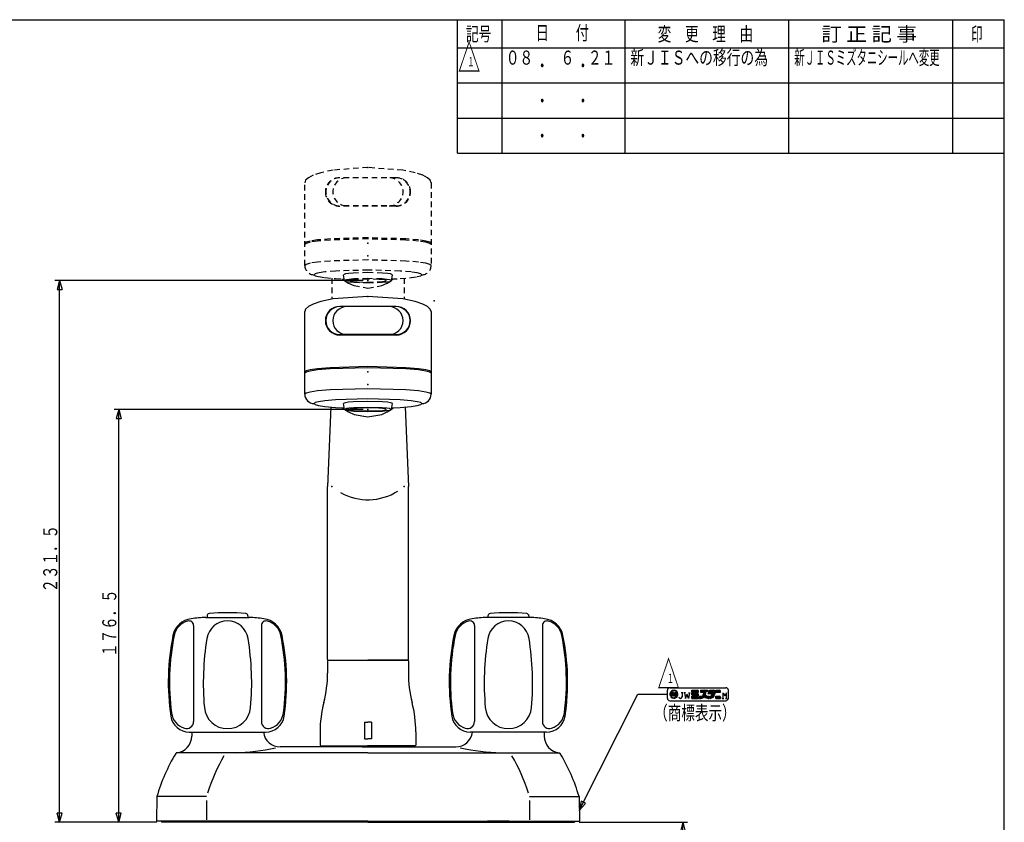
# Model space of a CAD drawing. Extents: x -187 to 197, y -139 to 138.
# Drawn here: x -13 to 197, y -34 to 138 of the extents above; entities that cross this region are included whole.
import ezdxf
from ezdxf.enums import TextEntityAlignment as Align

# ---------------------------------------------------------------- set-up
doc = ezdxf.new("R2010")
doc.units = 0
doc.linetypes.add('DASHED', pattern=[2, 1.2, -0.8])
for name, color, linetype in [('1', 7, 'CONTINUOUS'), ('3', 7, 'CONTINUOUS'), ('4', 7, 'CONTINUOUS'), ('5', 7, 'CONTINUOUS')]:
    doc.layers.add(name, color=color, linetype=linetype)
doc.styles.get("Standard").update_dxf_attribs({"font": 'txt', "bigfont": 'BIGFONT'})
doc.dimstyles.get("Standard").update_dxf_attribs({"dimtxt": 3.5, "dimasz": 2, "dimexe": 2, "dimexo": 1, "dimgap": 0.5, "dimtad": 1, "dimzin": 0, "dimcen": 0.09, "dimazin": 3, "dimtfac": 1, "dimtofl": 0, "dimtmove": 0, "dimatfit": 3})

# ---------------------------------------------------------------- blocks, each defined once
blk = doc.blocks.new('*D2')
at = {"layer": '3', "color": 2}
for p, q in [((60.588157, 54.303658), (7.351085, 54.303658)), ((8.351085, 54.303658), (7.833447, 52.371807)), ((8.351085, -33.856461), (8.351085, 54.303658)), ((8.351085, 54.303658), (8.868723, 52.371807)), ((7.833447, 52.371807), (8.868723, 52.371807)), ((8.351085, -33.856461), (7.833447, -31.924609)), ((8.868723, -31.924609), (7.833447, -31.924609)), ((8.351085, -33.856461), (8.868723, -31.924609)), ((16.513157, -33.856461), (7.351085, -33.856461))]:
    blk.add_line(p, q, dxfattribs=at)
blk = doc.blocks.new('*D3')
at = {"layer": '3', "color": 2}
for p, q in [((60.588157, 81.803658), (-5.255338, 81.803658)), ((-4.255338, 81.803658), (-4.772976, 79.871807)), ((-4.255338, -33.856461), (-4.255338, 81.803658)), ((-4.255338, 81.803658), (-3.7377, 79.871807)), ((-4.772976, 79.871807), (-3.7377, 79.871807)), ((-4.255338, -33.856461), (-4.772976, -31.924609)), ((-3.7377, -31.924609), (-4.772976, -31.924609)), ((-4.255338, -33.856461), (-3.7377, -31.924609)), ((16.513157, -33.856461), (-5.255338, -33.856461))]:
    blk.add_line(p, q, dxfattribs=at)
blk = doc.blocks.new('*D7')
at = {"layer": '3', "color": 2}
for p, q in [((106.663157, -33.856461), (129.850861, -33.856461)), ((128.850861, -33.856461), (128.333223, -35.788313)), ((128.850861, -77.106386), (128.850861, -33.856461)), ((128.850861, -33.856461), (129.368499, -35.788313)), ((128.333223, -35.788313), (129.368499, -35.788313)), ((128.850861, -77.106386), (128.333223, -75.174534)), ((129.368499, -75.174534), (128.333223, -75.174534)), ((128.850861, -77.106386), (129.368499, -75.174534)), ((93.837527, -77.106386), (129.850861, -77.106386))]:
    blk.add_line(p, q, dxfattribs=at)
blk.add_text('86.5', height=3, rotation=90, dxfattribs=at).set_placement((128.350861, -62.481423), (128.350861, -51.081423), align=Align.FIT)

msp = doc.modelspace()

# ---------------------------------------------------------------- linework, layer by layer
at = {"layer": '1', "color": 3}
for p in [(-186.510785, 137.514384), (197.491193, -138.985941)]:
    msp.add_line(p, (197.491193, 137.514384), dxfattribs=at)
at = {"layer": '3', "color": 2, "linetype": 'DASHED'}
for p, q in [((67.588157, 103.749443), (55.575498, 103.749443)), ((48.088157, 85.041057), (48.088157, 102.673704)), ((75.088157, 102.673704), (75.088157, 85.041057)), ((67.600816, 97.774818), (55.575498, 97.774818)), ((67.599953, 97.673899), (55.576361, 97.673899)), ((53.838157, 82.308195), (53.838157, 77.848734)), ((56.588157, 81.803658), (56.367907, 83.048668)), ((66.588157, 81.803658), (66.808407, 83.048668)), ((69.338157, 82.308195), (69.338157, 77.848734))]:
    msp.add_line(p, q, dxfattribs=at)
at = {"layer": '3'}
for p, q in [((67.588157, 76.249443), (55.575498, 76.249443)), ((48.088157, 57.541057), (48.088157, 75.173704)), ((75.088157, 75.173704), (75.088157, 57.541057)), ((67.600816, 70.274818), (55.575498, 70.274818)), ((67.599953, 70.173899), (55.576361, 70.173899)), ((53.642087, 54.824394), (52.963383, 37.859893)), ((56.588157, 54.303658), (56.367907, 55.548668)), ((66.588157, 54.303658), (66.808407, 55.548668)), ((69.534227, 54.824394), (70.212931, 37.859893)), ((52.963383, 0.893787), (52.963383, 37.859893)), ((52.963383, 0.893787), (52.963383, 37.859893)), ((70.212931, 0.893787), (70.212931, 37.859893)), ((70.212931, 0.893787), (70.212931, 37.859893)), ((26.962889, 9.893509), (36.212889, 9.893509)), ((27.212889, 10.202979), (27.212889, 9.893509)), ((35.962889, 10.202979), (35.962889, 9.893509)), ((96.213425, 9.893509), (86.963425, 9.893509)), ((87.213425, 10.202979), (87.213425, 9.893509)), ((95.963425, 10.202979), (95.963425, 9.893509)), ((24.337889, 8.143509), (24.337889, -12.356491)), ((38.837889, 8.143509), (38.837889, -12.356491)), ((84.338425, 8.143509), (84.338425, -12.356491)), ((98.838425, 8.143509), (98.838425, -12.356491)), ((52.963157, 0.593544), (52.963157, -2.006456)), ((53.113157, 0.743544), (61.588157, 0.743544)), ((53.113383, 0.743787), (70.062931, 0.743787)), ((70.063157, 0.743544), (61.588157, 0.743544)), ((70.213157, 0.593544), (70.213157, -2.006456)), ((60.838157, -12.506456), (60.838157, -16.006456)), ((60.838157, -12.506456), (61.588157, -12.506456)), ((62.338157, -12.506456), (61.588157, -12.506456)), ((62.338157, -12.506456), (62.338157, -16.006456)), ((23.439374, -14.606491), (37.587889, -14.606491)), ((23.938157, -14.606491), (23.938157, -15.464922)), ((37.587889, -14.606491), (39.736404, -14.606491)), ((51.358157, -14.573236), (51.358157, -17.356456)), ((71.818157, -14.573236), (71.818157, -17.356456)), ((85.588425, -14.606491), (83.43991, -14.606491)), ((99.736941, -14.606491), (85.588425, -14.606491)), ((99.238157, -14.606491), (99.238157, -15.464922)), ((60.838157, -16.006456), (61.588157, -16.006456)), ((62.338157, -16.006456), (61.588157, -16.006456)), ((61.588157, -17.756231), (42.838157, -17.756231)), ((51.508157, -17.506456), (61.588157, -17.506456)), ((52.388157, -17.506456), (52.388157, -17.756253)), ((52.388383, -17.756531), (52.388383, -17.506456)), ((60.338157, -17.756231), (61.588157, -17.756231)), ((71.668157, -17.506456), (61.588157, -17.506456)), ((62.838157, -17.756231), (61.588157, -17.756231)), ((61.588157, -17.756231), (80.338157, -17.756231)), ((70.787931, -17.756531), (70.787931, -17.506456)), ((70.788157, -17.506456), (70.788157, -17.756231)), ((61.588157, -19.056231), (20.660415, -19.056231)), ((61.588157, -19.056231), (102.515899, -19.056231)), ((16.501569, -28.356231), (16.40993, -33.606231)), ((106.674745, -28.356231), (106.766384, -33.606231)), ((61.588157, -33.606231), (16.40993, -33.606231)), ((17.513157, -33.606231), (17.513157, -33.856461)), ((61.588157, -33.606231), (106.766384, -33.606231)), ((105.663157, -33.606231), (105.663157, -33.856461)), ((61.588157, -33.856461), (17.513157, -33.856461)), ((61.588157, -33.856461), (105.663157, -33.856461))]:
    msp.add_line(p, q, dxfattribs=at)
at = {"layer": '3', "color": 2}
for p, q in [((27.096988, -28.356231), (16.501569, -28.356231)), ((27.096988, -29.176729), (27.096988, -33.356231)), ((27.096988, -29.176729), (27.096988, -33.356231)), ((96.079326, -28.356231), (106.674745, -28.356231)), ((96.079326, -29.176729), (96.079326, -33.356231)), ((96.079326, -29.176729), (96.079326, -33.356231)), ((31.463091, -33.606657), (36.088091, -33.606657)), ((40.713539, -33.606657), (36.088539, -33.606657)), ((82.462776, -33.606657), (87.087776, -33.606657)), ((91.713223, -33.606657), (87.088223, -33.606657))]:
    msp.add_line(p, q, dxfattribs=at)
at = {"layer": '3', "color": 2, "linetype": 'DASHED'}
for points in [[(75.088157, 102.673704), (75.088157, 102.673704), (74.899337, 103.218204), (74.316079, 103.762704), (73.2795, 104.307204), (71.650463, 104.851704), (69.050563, 105.396204), (61.588157, 105.940704), (54.125751, 105.396204), (51.525851, 104.851704), (49.896814, 104.307204), (48.860235, 103.762704), (48.276978, 103.218204), (48.088157, 102.673704), (48.088157, 102.673704)], [(75.088157, 89.772984), (75.088157, 89.772984), (74.815402, 90.008284), (73.961111, 90.243584), (72.388157, 90.478884), (69.688157, 90.714184), (61.588157, 90.949484), (53.488157, 90.714184), (50.788157, 90.478884), (49.215203, 90.243584), (48.360912, 90.008284), (48.088157, 89.772984), (48.088157, 89.772984)], [(75.088157, 89.523934), (74.815402, 89.759234), (73.961111, 89.994534), (72.388157, 90.229834), (69.688157, 90.465134), (61.588157, 90.700434), (53.488157, 90.465134), (50.788157, 90.229834), (49.215203, 89.994534), (48.360912, 89.759234), (48.088157, 89.523934), (48.088157, 89.523934)], [(75.088157, 85.041057), (74.815402, 85.276357), (73.961111, 85.511657), (72.388157, 85.746957), (69.688157, 85.982257), (61.588157, 86.217557), (53.488157, 85.982257), (50.788157, 85.746957), (49.215203, 85.511657), (48.360912, 85.276357), (48.088157, 85.041057)], [(66.649196, 82.148694), (68.488157, 82.246868), (70.788157, 82.447318), (72.128081, 82.647768), (72.85581, 82.848218), (73.088157, 83.048668), (72.85581, 83.249118), (72.128081, 83.449568), (70.788157, 83.650018), (68.488157, 83.850468), (61.588157, 84.050918), (54.688157, 83.850468), (52.388157, 83.650018), (51.048233, 83.449568), (50.320504, 83.249118), (50.088157, 83.048668), (50.320504, 82.848218), (51.048233, 82.647768), (52.388157, 82.447318), (54.688157, 82.246868), (56.527118, 82.148694)], [(56.170263, 82.164615), (56.636131, 81.790431), (57.457882, 81.259277), (58.607388, 80.728123), (61.588157, 80.196969), (64.568926, 80.728123), (65.718432, 81.259277), (66.540183, 81.790431), (67.006051, 82.164615)], [(66.808407, 83.048668), (66.808407, 83.048668), (66.702937, 83.139668), (66.372595, 83.230668), (65.764357, 83.321668), (64.720307, 83.412668), (61.588157, 83.503668), (58.456007, 83.412668), (57.411957, 83.321668), (56.803719, 83.230668), (56.473378, 83.139668), (56.367907, 83.048668), (56.367907, 83.048668)]]:
    msp.add_lwpolyline(points, dxfattribs=at)
for points in [[(66.588157, 81.803658), (66.487137, 81.890808), (66.170733, 81.977958), (65.588157, 82.065108), (64.588157, 82.152258), (61.588157, 82.239408), (58.588157, 82.152258), (57.588157, 82.065108), (57.005581, 81.977958), (56.689178, 81.890808), (56.588157, 81.803658), (56.689178, 81.716508), (57.005581, 81.629358), (57.588157, 81.542208), (58.588157, 81.455058), (61.588157, 81.367908), (64.588157, 81.455058), (65.588157, 81.542208), (66.170733, 81.629358), (66.487137, 81.716508), (66.588157, 81.803658)], [(65.463157, 81.803658), (65.384866, 81.871208), (65.139653, 81.938758), (64.688157, 82.006308), (63.913157, 82.073858), (61.588157, 82.141408), (59.263157, 82.073858), (58.488157, 82.006308), (58.036661, 81.938758), (57.791448, 81.871208), (57.713157, 81.803658), (57.791448, 81.736108), (58.036661, 81.668558), (58.488157, 81.601008), (59.263157, 81.533458), (61.588157, 81.465908), (63.913157, 81.533458), (64.688157, 81.601008), (65.139653, 81.668558), (65.384866, 81.736108), (65.463157, 81.803658)]]:
    msp.add_lwpolyline(points, close=True, dxfattribs=at)
at = {"layer": '3'}
for points in [[(75.088157, 75.173704), (75.088157, 75.173704), (74.899337, 75.718204), (74.316079, 76.262704), (73.2795, 76.807204), (71.650463, 77.351704), (69.050563, 77.896204), (61.588157, 78.440704), (54.125751, 77.896204), (51.525851, 77.351704), (49.896814, 76.807204), (48.860235, 76.262704), (48.276978, 75.718204), (48.088157, 75.173704), (48.088157, 75.173704)], [(75.088157, 62.272984), (75.088157, 62.272984), (74.815402, 62.508284), (73.961111, 62.743584), (72.388157, 62.978884), (69.688157, 63.214184), (61.588157, 63.449484), (53.488157, 63.214184), (50.788157, 62.978884), (49.215203, 62.743584), (48.360912, 62.508284), (48.088157, 62.272984), (48.088157, 62.272984)], [(75.088157, 62.023934), (74.815402, 62.259234), (73.961111, 62.494534), (72.388157, 62.729834), (69.688157, 62.965134), (61.588157, 63.200434), (53.488157, 62.965134), (50.788157, 62.729834), (49.215203, 62.494534), (48.360912, 62.259234), (48.088157, 62.023934), (48.088157, 62.023934)], [(75.088157, 57.541057), (74.815402, 57.776357), (73.961111, 58.011657), (72.388157, 58.246957), (69.688157, 58.482257), (61.588157, 58.717557), (53.488157, 58.482257), (50.788157, 58.246957), (49.215203, 58.011657), (48.360912, 57.776357), (48.088157, 57.541057)], [(66.649196, 54.648694), (68.488157, 54.746868), (70.788157, 54.947318), (72.128081, 55.147768), (72.85581, 55.348218), (73.088157, 55.548668), (72.85581, 55.749118), (72.128081, 55.949568), (70.788157, 56.150018), (68.488157, 56.350468), (61.588157, 56.550918), (54.688157, 56.350468), (52.388157, 56.150018), (51.048233, 55.949568), (50.320504, 55.749118), (50.088157, 55.548668), (50.320504, 55.348218), (51.048233, 55.147768), (52.388157, 54.947318), (54.688157, 54.746868), (56.527118, 54.648694)], [(66.808407, 55.548668), (66.808407, 55.548668), (66.702937, 55.639668), (66.372595, 55.730668), (65.764357, 55.821668), (64.720307, 55.912668), (61.588157, 56.003668), (58.456007, 55.912668), (57.411957, 55.821668), (56.803719, 55.730668), (56.473378, 55.639668), (56.367907, 55.548668), (56.367907, 55.548668)], [(56.170263, 54.664615), (56.636131, 54.290431), (57.457882, 53.759277), (58.607388, 53.228123), (61.588157, 52.696969), (64.568926, 53.228123), (65.718432, 53.759277), (66.540183, 54.290431), (67.006051, 54.664615)]]:
    msp.add_lwpolyline(points, dxfattribs=at)
for points in [[(66.588157, 54.303658), (66.487137, 54.390808), (66.170733, 54.477958), (65.588157, 54.565108), (64.588157, 54.652258), (61.588157, 54.739408), (58.588157, 54.652258), (57.588157, 54.565108), (57.005581, 54.477958), (56.689178, 54.390808), (56.588157, 54.303658), (56.689178, 54.216508), (57.005581, 54.129358), (57.588157, 54.042208), (58.588157, 53.955058), (61.588157, 53.867908), (64.588157, 53.955058), (65.588157, 54.042208), (66.170733, 54.129358), (66.487137, 54.216508), (66.588157, 54.303658)], [(65.463157, 54.303658), (65.384866, 54.371208), (65.139653, 54.438758), (64.688157, 54.506308), (63.913157, 54.573858), (61.588157, 54.641408), (59.263157, 54.573858), (58.488157, 54.506308), (58.036661, 54.438758), (57.791448, 54.371208), (57.713157, 54.303658), (57.791448, 54.236108), (58.036661, 54.168558), (58.488157, 54.101008), (59.263157, 54.033458), (61.588157, 53.965908), (63.913157, 54.033458), (64.688157, 54.101008), (65.139653, 54.168558), (65.384866, 54.236108), (65.463157, 54.303658)]]:
    msp.add_lwpolyline(points, close=True, dxfattribs=at)
at = {"layer": '3', "color": 2, "linetype": 'DASHED'}
for centre, radius, start, end in [((55.477117, 100.762103), 2.98896, 88.113791, 180), ((55.575498, 100.762103), 2.987341, 90, 270), ((57.07547, 100.762131), 2.987313, 90, 270), ((66.100844, 100.762131), 2.987313, 270, 90), ((67.600816, 100.762103), 2.987341, 270, 90), ((67.699197, 100.762103), 2.98896, 360, 91.886209), ((55.576361, 100.762103), 3.088204, 180, 270), ((67.599953, 100.762103), 3.088204, 270, 360), ((50.079061, 85.041057), 1.990904, 180, 270), ((73.097253, 85.041057), 1.990904, 270, 360)]:
    msp.add_arc(centre, radius, start, end, dxfattribs=at)
at = {"layer": '3'}
for centre, radius, start, end in [((55.477117, 73.262103), 2.98896, 88.113791, 180), ((55.575498, 73.262103), 2.987341, 90, 270), ((57.07547, 73.262131), 2.987313, 90, 270), ((66.100844, 73.262131), 2.987313, 270, 90), ((67.600816, 73.262103), 2.987341, 270, 90), ((67.699197, 73.262103), 2.98896, 360, 91.886209), ((55.576361, 73.262103), 3.088204, 180, 270), ((67.599953, 73.262103), 3.088204, 270, 360), ((50.079061, 57.541057), 1.990904, 180, 270), ((73.097253, 57.541057), 1.990904, 270, 360), ((27.712889, 10.202979), 0.5, 95.629843, 180), ((31.587889, -29.106491), 40, 84.370157, 95.629843), ((35.462889, 10.202979), 0.5, 0, 84.370157), ((87.713425, 10.202979), 0.5, 95.629843, 180), ((91.588425, -29.106491), 40, 84.370157, 95.629843), ((95.463425, 10.202979), 0.5, 0, 84.370157), ((24.354762, 5.145867), 4.5, 96.34007, 168.537652), ((24.120279, 5.247328), 4, 105.117347, 168.471477), ((23.337889, 8.143509), 1, 0, 105.117347), ((31.587889, -59.953533), 70, 93.788374, 96.34007), ((31.587889, 4.683549), 4.45996, 9.155483, 170.844517), ((31.587889, -59.953533), 70, 83.65993, 86.211626), ((39.837889, 8.143509), 1, 74.882653, 180), ((38.821015, 5.145867), 4.5, 11.462348, 83.65993), ((39.055498, 5.247328), 4, 11.528523, 74.882653), ((84.355299, 5.145867), 4.5, 96.34007, 168.537652), ((84.120816, 5.247328), 4, 105.117347, 168.471477), ((83.338425, 8.143509), 1, 0, 105.117347), ((91.588425, -59.953533), 70, 93.788374, 96.34007), ((91.588425, 4.683549), 4.45996, 9.155483, 170.844517), ((91.588425, -59.953533), 70, 83.65993, 86.211626), ((99.838425, 8.143509), 1, 74.882653, 180), ((98.821552, 5.145867), 4.5, 11.462348, 83.65993), ((99.056035, 5.247328), 4, 11.528523, 74.882653), ((68.947288, -3.896072), 50, 168.537652, 188.388164), ((68.947288, -3.896072), 49.75, 168.471477, 187.637519), ((86.420359, -4.153658), 60, 170.844517, 184.940428), ((-23.244582, -4.153658), 60, 355.059572, 9.155483), ((-5.771511, -3.896072), 49.75, 352.362481, 11.528523), ((-5.771511, -3.896072), 50, 351.611836, 11.462348), ((128.947825, -3.896072), 50, 168.537652, 188.388164), ((128.947825, -3.896072), 49.75, 168.471477, 187.637519), ((146.420896, -4.153658), 60, 170.844517, 184.940428), ((36.755955, -4.153658), 60, 355.059572, 9.155483), ((54.229026, -3.896072), 49.75, 352.362481, 11.528523), ((54.229026, -3.896072), 50, 351.611836, 11.462348), ((53.113157, 0.593544), 0.15, 90, 180), ((53.113383, 0.893787), 0.15, 180, 270), ((70.062931, 0.893787), 0.15, 270, 360), ((70.063157, 0.593544), 0.15, 0, 90), ((27.963157, -2.006456), 25, 345.443439, 360), ((95.213157, -2.006456), 25, 180, 194.556561), ((76.358157, -14.573236), 25, 165.443439, 180), ((46.818157, -14.573236), 25, 0, 14.556561), ((23.603149, -9.976496), 4, 187.637519, 252.175397), ((31.587889, -8.893435), 4.963055, 184.940428, 355.059572), ((39.572628, -9.976496), 4, 287.824603, 352.362481), ((83.603686, -9.976496), 4, 187.637519, 252.175397), ((91.588425, -8.893435), 4.963055, 184.940428, 355.059572), ((99.573165, -9.976496), 4, 287.824603, 352.362481), ((23.439374, -10.606491), 4, 188.388164, 270), ((22.837889, -12.356491), 1.5, 252.175397, 360), ((40.337889, -12.356491), 1.5, 180, 287.824603), ((39.736404, -10.606491), 4, 270, 351.611836), ((83.43991, -10.606491), 4, 188.388164, 270), ((82.838425, -12.356491), 1.5, 252.175397, 360), ((100.338425, -12.356491), 1.5, 180, 287.824603), ((99.736941, -10.606491), 4, 270, 351.611836), ((42.838157, -14.156231), 3.6, 187.184916, 270), ((80.338157, -14.156231), 3.6, 270, 352.815084), ((20.338157, -15.464922), 3.6, 275.94657, 360), ((20.338157, -15.464922), 3.6, 275.94657, 360), ((102.838157, -15.464922), 3.6, 180, 264.05343), ((102.838157, -15.464922), 3.6, 180, 264.05343), ((51.508157, -17.356456), 0.15, 180, 270), ((71.668157, -17.356456), 0.15, 270, 0), ((54.868892, -39.667665), 40, 149.166843, 163.573458), ((20.737021, -19.294205), 0.25, 95.94657, 149.166843), ((20.737021, -19.294205), 0.25, 95.94657, 149.166843), ((102.439293, -19.294205), 0.25, 30.833157, 84.05343), ((102.439293, -19.294205), 0.25, 30.833157, 84.05343), ((68.307422, -39.667665), 40, 16.426542, 30.833157)]:
    msp.add_arc(centre, radius, start, end, dxfattribs=at)
at = {"layer": '3', "color": 2}
for centre, radius, start, end in [((61.588157, 47.021392), 12, 240.90901, 302.213722), ((31.510497, 30.943708), 50, 271.928234, 281.952795), ((31.510497, 30.943708), 50, 271.928234, 281.952795), ((91.665817, 30.943708), 50, 258.047205, 268.071766), ((91.665817, 30.943708), 50, 258.047205, 268.071766), ((65.464311, -39.667665), 40, 149.948927, 162.488266), ((65.464311, -39.667665), 40, 149.948927, 162.488266), ((57.712003, -39.667665), 40, 17.511734, 30.051073), ((57.712003, -39.667665), 40, 17.511734, 30.051073)]:
    msp.add_arc(centre, radius, start, end, dxfattribs=at)
at = {"layer": '3'}
for p in [(61.588157, 105.940704), (61.588157, 105.940704), (61.588157, 89.812627), (61.588157, 87.101969), (61.588157, 81.803658), (61.588157, 78.440704), (61.588157, 78.440704), (75.762412, 77.486146), (75.762412, 77.486146), (61.588157, 62.312627), (61.588157, 59.601969), (61.588157, 54.303658), (53.838157, 37.859651), (69.338157, 37.859651), (61.588157, -17.506456), (61.588157, -17.506456)]:
    msp.add_point(p, dxfattribs=at)
at = {"layer": '4', "color": 3}
for q in [(80.741193, 137.514384), (197.491193, 109.014384)]:
    msp.add_line((80.741193, 109.014384), q, dxfattribs=at)
at = {"layer": '4', "color": 2}
for p, q in [((90.241193, 109.014384), (90.241193, 137.514384)), ((151.491193, 109.014384), (151.491193, 137.514384)), ((186.491193, 109.014384), (186.491193, 137.514384)), ((80.741193, 124.014384), (197.491193, 124.014384)), ((80.741193, 116.514384), (197.491193, 116.514384))]:
    msp.add_line(p, q, dxfattribs=at)
at = {"layer": '4'}
for p, q in [((116.491193, 109.014384), (116.491193, 137.514384)), ((80.741193, 131.514384), (197.491193, 131.514384))]:
    msp.add_line(p, q, dxfattribs=at)
at = {"layer": '5'}
for p, q in [((125.552855, -7.386885), (125.552855, -5.636828)), ((126.052872, -5.136812), (138.053259, -5.136812)), ((126.525387, -6.594109), (126.525387, -6.118094)), ((126.682892, -6.118094), (126.525387, -6.118094)), ((126.682892, -6.594109), (126.682892, -6.118094)), ((126.840397, -6.905619), (126.840397, -6.118094)), ((127.015403, -6.118094), (126.840397, -6.118094)), ((127.015403, -6.118094), (127.015403, -6.905619)), ((127.365414, -6.118094), (127.470417, -6.118094)), ((127.391665, -6.258098), (127.470417, -6.258098)), ((127.470417, -6.258098), (127.470417, -6.118094)), ((128.852962, -6.220181), (128.502951, -6.220181)), ((128.677956, -6.220181), (128.677956, -7.036873)), ((129.377979, -6.220181), (129.027968, -6.220181)), ((129.202973, -6.220181), (129.408695, -7.386885)), ((130.253007, -6.220181), (130.047286, -7.386885)), ((130.078002, -6.220181), (130.428013, -6.220181)), ((130.777962, -5.636828), (131.95925, -5.636828)), ((130.777962, -6.074342), (130.777962, -5.636828)), ((130.777962, -6.074342), (132.178007, -6.074342)), ((131.989695, -6.362866), (130.777962, -6.192568)), ((130.777962, -6.634382), (130.777962, -6.192568)), ((132.178007, -6.074342), (132.178007, -5.855585)), ((132.615521, -5.636828), (132.615521, -6.074342)), ((132.615521, -5.636828), (133.446798, -5.636828)), ((132.615521, -6.074342), (133.228041, -6.074342)), ((133.228041, -6.074342), (133.228041, -6.424354)), ((133.665555, -5.855585), (133.665555, -6.424354)), ((134.584335, -5.636828), (134.180177, -6.336851)), ((134.584335, -5.636828), (135.415612, -5.636828)), ((134.836934, -6.074342), (134.685374, -6.336851)), ((134.836934, -6.074342), (135.196855, -6.074342)), ((134.934346, -6.249348), (135.196855, -6.249348)), ((134.934346, -6.686862), (134.934346, -6.249348)), ((135.196855, -6.074342), (135.196855, -6.249348)), ((135.634369, -5.855585), (135.634369, -6.424354)), ((135.853126, -5.636828), (136.684403, -5.636828)), ((135.853126, -6.074342), (135.853126, -5.636828)), ((135.853126, -6.074342), (136.90316, -6.074342)), ((136.90316, -6.074342), (136.90316, -5.855585)), ((137.428208, -7.386885), (137.428208, -6.220181)), ((137.428208, -6.220181), (137.778219, -6.826418)), ((138.12823, -6.220181), (137.778219, -6.826418)), ((138.12823, -7.386885), (138.12823, -6.220181)), ((138.553275, -7.386885), (138.553275, -5.636828)), ((126.052872, -7.886901), (138.053259, -7.886901)), ((126.184075, -6.625949), (126.185288, -6.62558)), ((126.395785, -7.043972), (126.309161, -7.130595)), ((127.015403, -6.905619), (126.840397, -6.905619)), ((127.146657, -6.905619), (127.146657, -6.765615)), ((127.260411, -6.765615), (127.146657, -6.765615)), ((127.146657, -6.905619), (127.286661, -6.905619)), ((127.216452, -6.497054), (127.325954, -6.598872)), ((127.33208, -6.409682), (127.441582, -6.511501)), ((129.408695, -7.386885), (129.72799, -6.509628)), ((130.047286, -7.386885), (129.72799, -6.509628)), ((130.777962, -6.634382), (132.178007, -6.831145)), ((130.777962, -6.949371), (131.95925, -6.949371)), ((130.777962, -7.386885), (130.777962, -6.949371)), ((130.777962, -7.386885), (132.178007, -7.386885)), ((132.178007, -6.831145), (132.178007, -6.579494)), ((132.178007, -7.386885), (132.178007, -7.168128)), ((132.396764, -6.949371), (132.703024, -6.949371)), ((132.396764, -6.949371), (132.396764, -7.386885)), ((132.396764, -7.386885), (132.703024, -7.386885)), ((134.180177, -6.336851), (134.685374, -6.336851)), ((134.275625, -7.386885), (134.365578, -7.386885)), ((134.365578, -6.949371), (134.365578, -7.386885)), ((134.584335, -6.949371), (134.671838, -6.949371)), ((134.584335, -6.949371), (134.584335, -7.386885)), ((134.584335, -7.386885), (134.671838, -7.386885)), ((134.934346, -6.686862), (135.126516, -6.686862)), ((135.853126, -6.949371), (136.684403, -6.949371)), ((135.853126, -7.386885), (135.853126, -6.949371)), ((135.853126, -7.386885), (136.90316, -7.386885)), ((136.90316, -7.168128), (136.90316, -7.386885)), ((137.253202, -7.386885), (137.603213, -7.386885)), ((137.953225, -7.386885), (138.303236, -7.386885))]:
    msp.add_line(p, q, dxfattribs=at)
at = {"layer": '5', "color": 2}
for p, q in [((126.070588, -6.33667), (126.288839, -6.118419)), ((126.525387, -6.164714), (126.572007, -6.118094)), ((126.525387, -6.447556), (126.682892, -6.290051)), ((126.534458, -5.8728), (126.752713, -5.654544)), ((126.84348, -6.118094), (126.840397, -6.121177)), ((126.840397, -6.404019), (127.015403, -6.229014)), ((126.929266, -5.760834), (127.045354, -5.644747)), ((127.167453, -6.243758), (127.272321, -6.13889)), ((127.171948, -5.800995), (127.267519, -5.705424)), ((127.359751, -5.896035), (127.447777, -5.808009)), ((127.470417, -6.223637), (127.435956, -6.258098)), ((127.507285, -6.031343), (127.594096, -5.944532)), ((127.616038, -6.205433), (127.707324, -6.114147)), ((130.777962, -5.950795), (131.091929, -5.636828)), ((130.777962, -5.667953), (130.809087, -5.636828)), ((130.777962, -6.368149), (130.931908, -6.214203)), ((130.792525, -6.636428), (131.179898, -6.249056)), ((130.937258, -6.074342), (131.374772, -5.636828)), ((131.040515, -6.671281), (131.427888, -6.283909)), ((131.220101, -6.074342), (131.657615, -5.636828)), ((131.502943, -6.074342), (131.940457, -5.636828)), ((131.785786, -6.074342), (132.134914, -5.725214)), ((132.068629, -6.074342), (132.178007, -5.964964)), ((132.817027, -5.636828), (132.615521, -5.838334)), ((133.09987, -5.636828), (132.662356, -6.074342)), ((133.382712, -5.636828), (132.945198, -6.074342)), ((133.099169, -6.7689), (133.665555, -6.202514)), ((133.228041, -6.074342), (133.601483, -5.700901)), ((133.228041, -6.357185), (133.665555, -5.919671)), ((133.665555, -5.768082), (133.796809, -5.636828)), ((133.81904, -5.89744), (133.926167, -5.790313)), ((133.928064, -5.768082), (134.059318, -5.636828)), ((134.081548, -5.89744), (134.188676, -5.790313)), ((134.309073, -6.113596), (134.785841, -5.636828)), ((134.368661, -6.336851), (135.068683, -5.636828)), ((134.651503, -6.336851), (134.731643, -6.256711)), ((134.914012, -6.074342), (135.351526, -5.636828)), ((134.934346, -6.619694), (135.634369, -5.919671)), ((134.934346, -6.336851), (135.021849, -6.249348)), ((135.067982, -6.7689), (135.634369, -6.202514)), ((135.196855, -6.074342), (135.570296, -5.700901)), ((136.054632, -5.636828), (135.853126, -5.838334)), ((136.337474, -5.636828), (135.89996, -6.074342)), ((136.620317, -5.636828), (136.182803, -6.074342)), ((136.465646, -6.074342), (136.839087, -5.700901)), ((136.748488, -6.074342), (136.90316, -5.919671)), ((126.06079, -6.62931), (126.176873, -6.513227)), ((126.151497, -6.821446), (126.245728, -6.727215)), ((126.344575, -6.911211), (126.682892, -6.572894)), ((126.360576, -7.178053), (126.447382, -7.091246)), ((126.530191, -7.291281), (126.621472, -7.199999)), ((126.738232, -7.366082), (126.843365, -7.260949)), ((126.840397, -6.686862), (127.015403, -6.511856)), ((126.904483, -6.905619), (127.015403, -6.794699)), ((127.003548, -7.383609), (127.156296, -7.230861)), ((127.146657, -6.83024), (127.211282, -6.765615)), ((127.31208, -6.381974), (127.206679, -6.487376)), ((127.347825, -6.629071), (127.453481, -6.523416)), ((127.369891, -6.889849), (127.498398, -6.761342)), ((127.476218, -7.193782), (127.609825, -7.060174)), ((127.6469, -6.740256), (127.799652, -6.587505)), ((127.676988, -6.427326), (127.782125, -6.322189)), ((130.777962, -7.218045), (131.046636, -6.949371)), ((130.891965, -7.386885), (131.329479, -6.949371)), ((131.174808, -7.386885), (131.612322, -6.949371)), ((131.288505, -6.706134), (131.675878, -6.318762)), ((131.45765, -7.386885), (131.895164, -6.949371)), ((131.536495, -6.740987), (131.923868, -6.353614)), ((131.740493, -7.386885), (132.113935, -7.013443)), ((131.784485, -6.775839), (132.124348, -6.435976)), ((132.178007, -7.232213), (132.023336, -7.386885)), ((132.178007, -6.66516), (132.032475, -6.810692)), ((132.396764, -7.188462), (132.635856, -6.949371)), ((132.481184, -7.386885), (133.047571, -6.820498)), ((132.766095, -7.384816), (133.663487, -6.487425)), ((133.164958, -7.268796), (133.693974, -6.739781)), ((133.547822, -7.168775), (133.869924, -6.846673)), ((133.734056, -7.265383), (134.078493, -6.920947)), ((133.944185, -7.338097), (134.332136, -6.950146)), ((134.184263, -7.380862), (134.365578, -7.199547)), ((134.584335, -7.252548), (135.016384, -6.820498)), ((134.584335, -6.969705), (134.604669, -6.949371)), ((134.734909, -7.384816), (135.6323, -6.487425)), ((135.133772, -7.268796), (135.51628, -6.886288)), ((135.853126, -7.150876), (136.054632, -6.949371)), ((135.89996, -7.386885), (136.337474, -6.949371)), ((136.182803, -7.386885), (136.620317, -6.949371)), ((136.465646, -7.386885), (136.839087, -7.013443)), ((136.90316, -7.232213), (136.748488, -7.386885)), ((107.133075, -29.35079), (106.726285, -31.308983)), ((107.595374, -29.583662), (107.133075, -29.35079)), ((106.726285, -31.308983), (108.057672, -29.816533)), ((108.057672, -29.816533), (107.595374, -29.583662))]:
    msp.add_line(p, q, dxfattribs=at)
msp.add_lwpolyline([(106.726285, -31.308983), (119.223549, -6.499314), (125.415085, -6.499314)], dxfattribs=at)
at = {"layer": '5'}
for centre in [(133.796809, -5.768082), (134.059318, -5.768082)]:
    msp.add_circle(centre, 0.131254, dxfattribs=at)
for centre, radius, start, end in [((126.052872, -5.636828), 0.500016, 90, 180), ((126.9279, -6.511856), 0.875028, 225, 189.066832), ((126.9279, -6.511856), 0.752524, 225, 188.720397), ((127.365414, -6.336851), 0.218757, 90, 227.082289), ((127.391665, -6.345601), 0.087503, 90, 227.082289), ((131.95925, -5.855585), 0.218757, 0, 90), ((133.446798, -5.855585), 0.218757, 0, 90), ((135.415612, -5.855585), 0.218757, 0, 90), ((136.684403, -5.855585), 0.218757, 0, 90), ((138.053259, -5.636828), 0.500016, 0, 90), ((126.052872, -7.386885), 0.500016, 180, 270), ((126.371382, -6.594109), 0.31151, 190.22669, 360), ((126.353881, -6.594109), 0.171506, 190.573586, 360), ((127.260411, -6.669362), 0.096253, 270, 47.082289), ((127.286661, -6.678112), 0.227507, 270, 47.082289), ((128.327945, -7.036873), 0.350011, 180, 360), ((131.95925, -7.168128), 0.218757, 0, 90), ((131.95925, -6.579494), 0.218757, 360, 82), ((132.703024, -6.424354), 0.525017, 270, 360), ((132.703024, -6.424354), 0.962531, 270, 317.461176), ((134.324509, -5.90014), 1.487548, 232.173442, 271.582042), ((132.703024, -6.424354), 0.962531, 344.17338, 360), ((134.324509, -5.90014), 1.050034, 228.524141, 272.241513), ((134.671838, -6.424354), 0.962531, 270, 360), ((134.671838, -6.424354), 0.525017, 270, 330), ((136.684403, -7.168128), 0.218757, 0, 90), ((138.053259, -7.386885), 0.500016, 270, 360)]:
    msp.add_arc(centre, radius, start, end, dxfattribs=at)
msp.add_point((126.9279, -6.511856), dxfattribs=at)

# ---------------------------------------------------------------- texts
at = {"layer": '3'}
for s, p, p2 in [('２３１．５', (-4.755338, 15.223599), (-4.755338, 29.623599)), ('１７６．５', (7.851085, 1.473599), (7.851085, 15.873599))]:
    msp.add_text(s, height=3, rotation=90, dxfattribs=at).set_placement(p, p2, align=Align.FIT)
at = {"layer": '4'}
for s, p, p2 in [('記号', (82.526322, 132.975352), (87.926322, 132.975352)), ('日\u3000\u3000付', (97.396874, 133.20167), (108.796874, 133.20167)), ('変\u3000更\u3000理\u3000由', (123.45884, 132.962336), (143.85884, 132.962336)), ('訂 正 記 事', (158.428365, 132.929606), (178.828365, 132.929606)), ('印', (190.443909, 132.917768), (192.843909, 132.917768)), ('\u3000\u3000・\u3000\u3000・', (91.549065, 126.200178), (108.949065, 126.200178)), ('\u3000\u3000・\u3000\u3000・', (91.549065, 118.700178), (108.949065, 118.700178)), ('\u3000\u3000・\u3000\u3000・', (91.549065, 111.200178), (108.949065, 111.200178))]:
    msp.add_text(s, height=3, dxfattribs=at).set_placement(p, p2, align=Align.FIT)
at = {"layer": '5'}
for s, height, p, p2 in [('△', 6, (80.799294, 126.302806), (85.599294, 126.302806)), ('０８\u3000\u3000６\u3000２１', 3, (91.024391, 127.915276), (114.424391, 127.915276)), ('新ＪＩＳへの移行の為', 3, (117.624392, 127.915276), (147.024392, 127.915276)), ('１', 2, (82.79641, 127.544776), (84.39641, 127.544776)), ('△', 6, (123.391749, -5.375116), (128.191749, -5.375116)), ('１', 2, (125.388865, -4.133146), (126.988865, -4.133146)), ('（商標表示）', 3, (122.714592, -11.989715), (140.114592, -11.989715))]:
    msp.add_text(s, height=height, dxfattribs=at).set_placement(p, p2, align=Align.FIT)
at = {"layer": '5', "width": 0.75}
msp.add_text('新ＪＩＳミズタニシールへ変更', height=3, dxfattribs=at).set_placement((152.624392, 127.915276), (183.674392, 127.915276), align=Align.FIT)

# ---------------------------------------------------------------- dimensions: what is measured, and where the dimension line sits
at = {"layer": '3', "color": 2}
for base, p1, p2, picture, middle in [((-4.255338, 81.803658), (17.513157, -33.856461), (61.588157, 81.803658), '*D3', (-6.755338, 23.973599)), ((8.351085, 54.303658), (17.513157, -33.856461), (61.588157, 54.303658), '*D2', (5.851085, 10.223599)), ((128.850861, -33.856461), (92.837527, -77.106386), (105.663157, -33.856461), '*D7', (125.350861, -59.481423))]:
    dim = msp.add_linear_dim(base=base, p1=p1, p2=p2, angle=90, dimstyle='Standard', dxfattribs=at)
    dim.commit()
    dim.dimension.update_dxf_attribs({"geometry": picture, "text_midpoint": middle})

doc.saveas('drawing.dxf')
